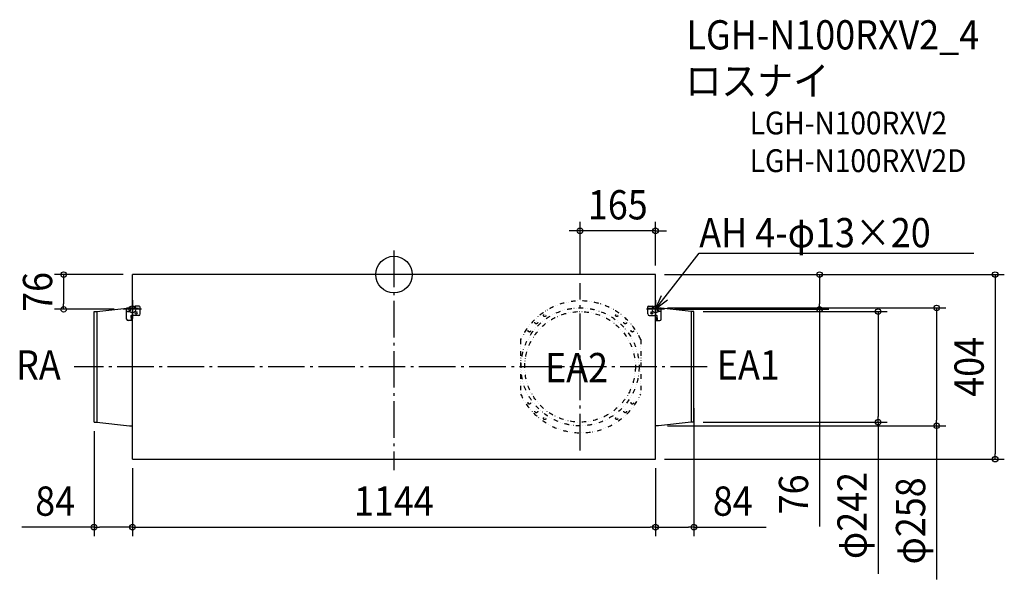
# Model space of a CAD drawing. Extents: x -819 to 1335, y -667 to 558.
import ezdxf
from ezdxf.enums import TextEntityAlignment as Align

# ---------------------------------------------------------------- set-up
doc = ezdxf.new("R2010")
doc.units = 0
doc.header["$LTSCALE"] = 20
doc.header["$PDMODE"] = 3
doc.header["$PDSIZE"] = -2
doc.linetypes.add('DASHDOT', pattern=[5.5, 4, -0.6, 0.3, -0.6])
doc.linetypes.add('DIVIDE', pattern=[1.25, 0.5, -0.25, 0, -0.25, 0, -0.25])
for name, color, linetype in [('ARRANGE', 1, 'CONTINUOUS'), ('BASIS', 6, 'DASHDOT'), ('DETAIL', 5, 'CONTINUOUS'), ('ETC', 61, 'CONTINUOUS'), ('FIX', 11, 'CONTINUOUS'), ('NOTE', 4, 'CONTINUOUS'), ('OUTLINE', 3, 'CONTINUOUS'), ('SIZE', 30, 'CONTINUOUS')]:
    doc.layers.add(name, color=color, linetype=linetype)
doc.styles.get("Standard").update_dxf_attribs({"font": 'SIMPLEX.shx', "width": 0.9, "height": 64, "bigfont": 'BIGFONT.shx'})

msp = doc.modelspace()

# ---------------------------------------------------------------- linework, layer by layer
at = {"layer": 'ARRANGE', "color": 1, "linetype": 'CONTINUOUS'}
msp.add_circle((0, 0), 40, dxfattribs=at)
msp.add_point((0, 0), dxfattribs=at)
at = {"layer": 'BASIS', "color": 6, "linetype": 'DASHDOT'}
for p, q in [((0, 52.6), (0, -428.2)), ((407, -384.9, -80.6), (407, -19.1, -80.6)), ((-572, -56), (-572, -96)), ((572, -56), (572, -96)), ((-552, -76), (-592, -76)), ((592, -76), (552, -76)), ((684.7, -202), (-699.3, -202))]:
    msp.add_line(p, q, dxfattribs=at)
at = {"layer": 'DETAIL', "color": 5, "linetype": 'CONTINUOUS'}
for p, q in [((572, 0), (-572, 0)), ((-572, -404), (-572, 0)), ((572, -404), (572, 0)), ((-656, -81), (-650.1, -81)), ((-656, -323), (-656, -81)), ((-650.1, -81), (-577.9, -73)), ((-650.1, -81), (-650.1, -323)), ((-567.6, -73.8), (-584.7, -73.8)), ((-584.7, -97.3), (-584.7, -73.8)), ((-582.6, -80.7), (-578.5, -80.7)), ((-557.6, -76), (-579.1, -76)), ((-577.9, -73), (-572, -73)), ((-576.4, -78.6), (-576.4, -73.8)), ((-567.6, -71.2), (-567.6, -76)), ((-556.9, -69.2), (-566, -69.2)), ((-563.1, -82), (-564.5, -82)), ((-564.5, -86.1), (-563.1, -86.1)), ((-563.4, -73.8), (-558.7, -73.8)), ((-554.9, -86.1), (-554.9, -71.2)), ((554.9, -86.1), (554.9, -71.2)), ((554.9, -73.8), (584.7, -73.8)), ((556.9, -69.2), (565.5, -69.2)), ((563.1, -82), (564.5, -82)), ((564.5, -86.1), (563.1, -86.1)), ((567.6, -71.2), (567.6, -73.8)), ((577.9, -73), (572, -73)), ((576.4, -78.6), (576.4, -73.8)), ((650.1, -81), (577.9, -73)), ((582.6, -80.7), (578.5, -80.7)), ((584.7, -97.3), (584.7, -73.8)), ((656, -81), (650.1, -81)), ((650.1, -81), (650.1, -323)), ((656, -323), (656, -81)), ((-572, -100.7), (-581.2, -100.7)), ((-558.3, -89.6), (-574.3, -89.6)), ((-572, -93.7), (-574.3, -93.7)), ((-572, -94.7), (-574.2, -94.7)), ((-574.2, -99.5), (-574.2, -94.7)), ((-572, -99.5), (-574.2, -99.5)), ((-572.4, -93.7), (-572.4, -89.6)), ((-572, -96.2), (-572, -96.2)), ((-572, -96.2), (-572, -96.2)), ((-572, -96.2), (-572, -96.2)), ((-572, -96.2), (-572, -96.2)), ((558.3, -89.6), (574.3, -89.6)), ((572, -93.7), (574.3, -93.7)), ((572, -100.7), (581.2, -100.7)), ((573.2, -94.6), (573.2, -99.4)), ((573.2, -94.6), (575.4, -94.6)), ((573.2, -99.4), (575.4, -99.4)), ((575.4, -94.6), (575.4, -99.4)), ((-572.4, -131.7), (-572.4, -168.8)), ((-656, -323), (-650.1, -323)), ((-650.1, -323), (-578.4, -331)), ((650.1, -323), (578.4, -331)), ((656, -323), (650.1, -323)), ((-578.4, -331), (-572, -331)), ((578.4, -331), (572, -331)), ((-572, -404), (572, -404))]:
    msp.add_line(p, q, dxfattribs=at)
at = {"layer": 'DETAIL', "color": 5, "linetype": 'DIVIDE'}
for p, q in [((277.1, -142.4), (277.1, -261.6)), ((539.9, -142.4), (539.9, -261.6))]:
    msp.add_line(p, q, dxfattribs=at)
for centre, radius in [((407, -202), 129), ((407, -202), 121), ((311.3, -104.7), 3.07), ((329.6, -89.3), 2.64), ((487.4, -89.3), 2.64), ((505.8, -104.7), 3.07), ((295.9, -123.1), 2.64), ((521.2, -123.1), 2.64), ((295.9, -280.9), 2.64), ((521.2, -280.9), 2.64), ((311.3, -299.3), 3.07), ((505.8, -299.3), 3.07), ((329.6, -314.7), 2.64), ((487.4, -314.7), 2.64)]:
    msp.add_circle(centre, radius, dxfattribs=at)
for start, end in [(24.4018, 155.5983), (204.4017, 335.5982)]:
    msp.add_arc((408.5, -202), 144.3, start, end, dxfattribs=at)
at = {"layer": 'DETAIL', "color": 5, "linetype": 'CONTINUOUS'}
for centre, radius, start, end in [((-582.6, -78.6), 2.05, 180, 270), ((-578.5, -78.6), 2.05, 270, 0), ((-565.5, -71.2), 2.05, 90, 180), ((-564.5, -84.1), 2.05, 90, 270), ((-563.6, -84.1), 2.05, 270, 90), ((-563.1, -84.1), 2.05, 270, 90), ((-558.3, -86.1), 3.42, 270, 0), ((-556.9, -71.2), 2.05, 0, 90), ((556.9, -71.2), 2.05, 90, 180), ((558.3, -86.1), 3.42, 180, 270), ((563.1, -84.1), 2.05, 90, 270), ((564.3, -84.1), 2.05, 90, 270), ((564.5, -84.1), 2.05, 270, 90), ((565.5, -71.2), 2.05, 0, 90), ((578.5, -78.6), 2.05, 180, 270), ((582.6, -78.6), 2.05, 270, 0), ((-581.2, -97.3), 3.42, 180, 270), ((-574.3, -91.6), 2.05, 90, 270), ((574.3, -91.6), 2.05, 270, 90), ((581.2, -97.3), 3.42, 270, 0)]:
    msp.add_arc(centre, radius, start, end, dxfattribs=at)
at = {"layer": 'FIX', "color": 11, "linetype": 'CONTINUOUS'}
for centre in [(-572, -76), (572, -76)]:
    msp.add_circle(centre, 7.5, dxfattribs=at)
at = {"layer": 'NOTE', "color": 4, "linetype": 'CONTINUOUS'}
for p, q in [((611.2, -25.4), (667.3, 46.9)), ((667.3, 46.9), (667.7, 46.9)), ((667.7, 46.9), (1268.4, 46.9)), ((572, -76), (611.2, -25.4)), ((572, -76), (584.8, -45.5)), ((598.4, -56), (572, -76))]:
    msp.add_line(p, q, dxfattribs=at)
at = {"layer": 'OUTLINE', "color": 3, "linetype": 'CONTINUOUS'}
for p, q in [((-572, -73), (-572, 0)), ((572, 0), (-571.6, 0)), ((572, -73), (572, 0)), ((-656, -81), (-650.1, -81)), ((-656, -323), (-656, -81)), ((-650.1, -81), (-577.9, -73)), ((-577.9, -73), (-572, -73)), ((577.9, -73), (572, -73)), ((650.1, -81), (577.9, -73)), ((656, -81), (650.1, -81)), ((656, -323), (656, -81)), ((-656, -323), (-650.1, -323)), ((-650.1, -323), (-578.4, -331)), ((650.1, -323), (578.4, -331)), ((656, -323), (650.1, -323)), ((-578.4, -331), (-572, -331)), ((-572, -404), (-572, -331)), ((572, -404), (572, -331)), ((578.4, -331), (572, -331)), ((-572, -404), (572, -404))]:
    msp.add_line(p, q, dxfattribs=at)
at = {"layer": 'SIZE', "color": 30, "linetype": 'CONTINUOUS'}
for p, q in [((407, 0.9), (407, 115.7)), ((572, 20), (572, 115.7)), ((395, 95.7), (383, 95.7)), ((407, 95.7), (395, 95.7)), ((572, 95.7), (407, 95.7)), ((572, 95.7), (584, 95.7)), ((584, 95.7), (596, 95.7)), ((-592, 0), (-742.5, 0)), ((-722.5, 0), (-722.5, -12)), ((592, 0), (1334.8, 0)), ((592, 0), (950.8, 0)), ((930.8, 0), (930.8, -12)), ((1314.8, 0), (1314.8, -12)), ((-722.5, -12), (-722.5, -64)), ((930.8, -12), (930.8, -64)), ((1314.8, -12), (1314.8, -392)), ((-722.5, -76), (-722.5, -64)), ((930.8, -76), (930.8, -64)), ((-612, -76), (-742.5, -76)), ((597.9, -73), (1206.8, -73)), ((613.6, -76), (950.8, -76)), ((676, -81), (1078.8, -81)), ((930.8, -76), (930.8, -551.4)), ((1058.8, -81), (1058.8, -93)), ((1186.8, -73), (1186.8, -85)), ((1186.8, -85), (1186.8, -319)), ((1058.8, -93), (1058.8, -311)), ((656, -292.2), (656, -572.8)), ((676, -323), (1078.8, -323)), ((1058.8, -323), (1058.8, -311)), ((1058.8, -323), (1058.8, -655.2)), ((1186.8, -331), (1186.8, -319)), ((-656, -343), (-656, -572.8)), ((598.4, -331), (1206.8, -331)), ((1186.8, -331), (1186.8, -667)), ((592, -404), (1334.8, -404)), ((1314.8, -404), (1314.8, -392)), ((-572, -424), (-572, -572.8)), ((-572, -424), (-572, -572.8)), ((572, -424), (572, -572.8)), ((572, -424), (572, -572.8)), ((-656, -552.8), (-814, -552.8)), ((-656, -552.8), (-644, -552.8)), ((-584, -552.8), (-644, -552.8)), ((-572, -552.8), (-584, -552.8)), ((-572, -552.8), (-560, -552.8)), ((-560, -552.8), (560, -552.8)), ((572, -552.8), (560, -552.8)), ((572, -552.8), (584, -552.8)), ((584, -552.8), (644, -552.8)), ((656, -552.8), (644, -552.8)), ((656, -552.8), (814, -552.8))]:
    msp.add_line(p, q, dxfattribs=at)
for centre in [(407, 95.7), (572, 95.7), (-722.5, 0), (930.8, 0), (1314.8, 0), (-722.5, -76), (930.8, -76), (1058.8, -81), (1186.8, -73), (1058.8, -323), (1186.8, -331), (1314.8, -404), (-656, -552.8), (-572, -552.8), (-572, -552.8), (572, -552.8), (572, -552.8), (656, -552.8)]:
    msp.add_circle(centre, 6, dxfattribs=at)

# ---------------------------------------------------------------- texts
at = {"layer": 'ETC', "color": 61, "linetype": 'CONTINUOUS', "width": 0.9}
for s, height, p in [('LGH-N100RXV2_4', 64, (639.7, 492.6)), ('ロスナイ', 64, (637.5, 392)), ('LGH-N100RXV2', 50, (778.1, 306.7)), ('LGH-N100RXV2D', 50, (778.1, 224.2))]:
    msp.add_text(s, height=height, dxfattribs=at).set_placement(p)
at = {"layer": 'NOTE', "color": 4, "linetype": 'CONTINUOUS', "width": 0.9}
for s, p in [('AH 4-φ13×20', (667.7, 59.7)), ('RA', (-826.5, -229.8)), ('EA2', (330.4, -235.6)), ('EA1', (706.2, -229.8))]:
    msp.add_text(s, height=64, dxfattribs=at).set_placement(p)
at = {"layer": 'SIZE', "color": 30, "linetype": 'CONTINUOUS', "width": 0.9}
for s, p in [('165', (489.5, 120.7)), ('84', (-741, -527.8)), ('1144', (-0.3, -527.8)), ('84', (741, -527.8))]:
    msp.add_text(s, height=64, dxfattribs=at).set_placement(p, align=Align.CENTER)
for s, p in [('76', (-747.5, -38)), ('404', (1289.8, -202)), ('76', (905.8, -481.1)), ('φ242', (1033.8, -527.4)), ('φ258', (1161.8, -539.1))]:
    msp.add_text(s, height=64, rotation=90, dxfattribs=at).set_placement(p, align=Align.CENTER)

doc.saveas('drawing.dxf')
